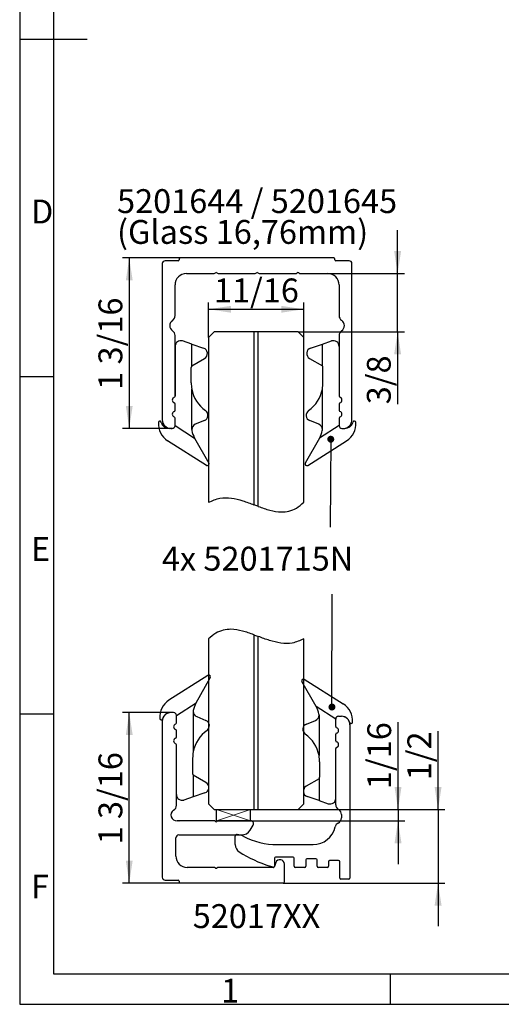
# Paper-space layout 'Blatt2' of a CAD drawing. Units: millimetres. Extents: x 7 to 412, y 7 to 291.
# Drawn here: x 7 to 78, y 7 to 151 of the extents above; entities that cross this region are included whole.
import ezdxf

# ---------------------------------------------------------------- set-up
doc = ezdxf.new("R2010")
doc.units = ezdxf.units.MM
doc.layers.add('FORMAT', color=7, linetype='Continuous')
doc.styles.add('SLDTEXTSTYLE0', font='TXT', dxfattribs={"width": 0.75})
doc.styles.add('SLDTEXTSTYLE1', font='TXT', dxfattribs={"width": 0.7})
doc.dimstyles.new('SLDDIMSTYLE0', dxfattribs={"dimtxt": 3.5, "dimasz": 3.302, "dimexe": 0, "dimexo": 0.0625, "dimgap": 0.875, "dimtad": 1, "dimdec": 6, "dimlfac": 1.2, "dimrnd": 1e-09, "dimzin": 12, "dimdsep": 46, "dimtxsty": 'SLDTEXTSTYLE0', "dimsah": 1, "dimcen": 0.09, "dimadec": 0, "dimazin": 3, "dimtfac": 1, "dimtmove": 0, "dimatfit": 0, "dimfxl": 0, "dimfrac": 2, "dimtolj": 1, "dimtzin": 12, "dimarcsym": 0})
doc.dimstyles.new('SLDDIMSTYLE2', dxfattribs={"dimtxt": 0.18, "dimasz": 1.016, "dimexe": 0, "dimexo": 0.0625, "dimgap": 0, "dimtad": 0, "dimtih": 1, "dimtoh": 1, "dimdec": 0, "dimrnd": 1e-09, "dimzin": 0, "dimdsep": 46, "dimtxsty": 'Standard', "dimblk1": 'DOT', "dimblk2": 'DOT', "dimsah": 1, "dimcen": 0.09, "dimadec": 0, "dimazin": 0, "dimtfac": 1.016, "dimtdec": 0, "dimtofl": 0, "dimtmove": 0, "dimatfit": 3, "dimldrblk": 'DOT', "dimfxl": 0, "dimfrac": 2, "dimtolj": 1, "dimtzin": 0, "dimarcsym": 0})
doc.dimstyles.new('SLDDIMSTYLE3', dxfattribs={"dimtxt": 3.5, "dimasz": 3.302, "dimexe": 0, "dimexo": 0.0625, "dimgap": 0.875, "dimtad": 1, "dimdec": 6, "dimlfac": 1.2, "dimrnd": 1e-09, "dimzin": 12, "dimdsep": 46, "dimtxsty": 'SLDTEXTSTYLE0', "dimsah": 1, "dimcen": 0.09, "dimadec": 0, "dimazin": 3, "dimtfac": 1, "dimtdec": 1, "dimtmove": 0, "dimatfit": 0, "dimfxl": 0, "dimfrac": 2, "dimtolj": 1, "dimtzin": 12, "dimarcsym": 0})
doc.dimstyles.new('SLDDIMSTYLE4', dxfattribs={"dimtxt": 3.5, "dimasz": 3.302, "dimexe": 0, "dimexo": 0.0625, "dimgap": 0.875, "dimtad": 1, "dimdec": 6, "dimlfac": 1.2, "dimrnd": 1e-09, "dimzin": 12, "dimdsep": 46, "dimtxsty": 'SLDTEXTSTYLE0', "dimsah": 1, "dimcen": 0.09, "dimadec": 0, "dimazin": 3, "dimtfac": 1, "dimtofl": 0, "dimtmove": 0, "dimatfit": 3, "dimfxl": 0, "dimfrac": 2, "dimtolj": 1, "dimtzin": 12, "dimarcsym": 0})
doc.dimstyles.new('SLDDIMSTYLE5', dxfattribs={"dimtxt": 3.5, "dimasz": 3.302, "dimexe": 0, "dimexo": 0.0625, "dimgap": 0.875, "dimtad": 1, "dimdec": 6, "dimlfac": 1.2, "dimrnd": 1e-09, "dimzin": 12, "dimdsep": 46, "dimtxsty": 'SLDTEXTSTYLE0', "dimsah": 1, "dimcen": 0.09, "dimadec": 0, "dimazin": 3, "dimtfac": 1, "dimtdec": 0, "dimtmove": 0, "dimatfit": 0, "dimfxl": 0, "dimfrac": 2, "dimtolj": 1, "dimtzin": 12, "dimarcsym": 0})

# ---------------------------------------------------------------- blocks, each defined once
blk = doc.blocks.new('_D_40')
at = {"layer": 'FORMAT'}
for p, q in [((34.78, 104.72), (34.78, 109.87)), ((48.74, 104.72), (48.74, 109.87)), ((34.78, 108.87), (48.74, 108.87))]:
    blk.add_line(p, q, dxfattribs=at)
for points in [[(34.78, 108.87), (38.08, 108.36), (38.08, 109.37)], [(48.74, 108.87), (45.44, 109.37), (45.44, 108.36)]]:
    blk.add_solid(points, dxfattribs=at)
at = {"layer": 'FORMAT', "insert": (35.57, 113.38), "char_height": 3.5, "attachment_point": 1, "style": 'SLDTEXTSTYLE0'}
blk.add_mtext('11/16', dxfattribs=at)
blk = doc.blocks.new('_D_41')
at = {"layer": 'FORMAT'}
for p, q in [((68.47, 35.51), (68.47, 47)), ((47.91, 35.51), (69.47, 35.51)), ((68.47, 35.51), (68.47, 24.72)), ((45.73, 24.72), (69.47, 24.72)), ((68.47, 24.72), (68.47, 18.37))]:
    blk.add_line(p, q, dxfattribs=at)
for points in [[(68.47, 35.51), (68.98, 38.82), (67.96, 38.82)], [(68.47, 24.72), (67.96, 21.42), (68.98, 21.42)]]:
    blk.add_solid(points, dxfattribs=at)
at = {"layer": 'FORMAT', "insert": (63.96, 39.78), "char_height": 3.5, "attachment_point": 1, "rotation": 90, "style": 'SLDTEXTSTYLE0'}
blk.add_mtext('1/2', dxfattribs=at)
blk = doc.blocks.new('_D_42')
at = {"layer": 'FORMAT'}
for p, q in [((62.59, 35.51), (62.59, 48.29)), ((47.91, 35.51), (63.59, 35.51)), ((62.59, 35.51), (62.59, 33.85)), ((40.95, 33.85), (63.59, 33.85)), ((62.59, 33.85), (62.59, 27.5))]:
    blk.add_line(p, q, dxfattribs=at)
for points in [[(62.59, 35.51), (63.1, 38.82), (62.08, 38.82)], [(62.59, 33.85), (62.08, 30.54), (63.1, 30.54)]]:
    blk.add_solid(points, dxfattribs=at)
at = {"layer": 'FORMAT', "insert": (58.08, 38.49), "char_height": 3.5, "attachment_point": 1, "rotation": 90, "style": 'SLDTEXTSTYLE0'}
blk.add_mtext('1/16', dxfattribs=at)
blk = doc.blocks.new('_D_43')
at = {"layer": 'FORMAT'}
for p, q in [((30.65, 116.39), (22.13, 116.39)), ((23.13, 116.39), (23.13, 91.39)), ((29.03, 91.39), (22.13, 91.39))]:
    blk.add_line(p, q, dxfattribs=at)
for points in [[(23.13, 116.39), (22.63, 113.09), (23.64, 113.09)], [(23.13, 91.39), (23.64, 94.69), (22.63, 94.69)]]:
    blk.add_solid(points, dxfattribs=at)
at = {"layer": 'FORMAT', "insert": (18.62, 97.05), "char_height": 3.5, "attachment_point": 1, "rotation": 90, "style": 'SLDTEXTSTYLE0'}
blk.add_mtext('1 3/16', dxfattribs=at)
blk = doc.blocks.new('_D_44')
at = {"layer": 'FORMAT'}
for p, q in [((29.23, 49.72), (22.13, 49.72)), ((23.13, 24.72), (23.13, 49.72)), ((30.65, 24.72), (22.13, 24.72))]:
    blk.add_line(p, q, dxfattribs=at)
for points in [[(23.13, 49.72), (22.63, 46.42), (23.64, 46.42)], [(23.13, 24.72), (23.64, 28.02), (22.63, 28.02)]]:
    blk.add_solid(points, dxfattribs=at)
at = {"layer": 'FORMAT', "insert": (18.62, 30.38), "char_height": 3.5, "attachment_point": 1, "rotation": 90, "style": 'SLDTEXTSTYLE0'}
blk.add_mtext('1 3/16', dxfattribs=at)
blk = doc.blocks.new('_D_45')
at = {"layer": 'FORMAT'}
for p, q in [((62.53, 114.1), (62.53, 120.45)), ((52.28, 114.1), (63.53, 114.1)), ((62.53, 105.56), (62.53, 114.1)), ((47.91, 105.56), (63.53, 105.56)), ((62.53, 105.56), (62.53, 94.93))]:
    blk.add_line(p, q, dxfattribs=at)
for points in [[(62.53, 114.1), (63.04, 117.4), (62.02, 117.4)], [(62.53, 105.56), (62.02, 102.25), (63.04, 102.25)]]:
    blk.add_solid(points, dxfattribs=at)
at = {"layer": 'FORMAT', "insert": (58.02, 94.93), "char_height": 3.5, "attachment_point": 1, "rotation": 90, "style": 'SLDTEXTSTYLE0'}
blk.add_mtext('3/8', dxfattribs=at)
blk = doc.blocks.new('SW_NOTE_0_40')
at = {"layer": 'FORMAT', "color": 0, "char_height": 3.5, "attachment_point": 1, "style": 'SLDTEXTSTYLE0'}
for s, insert in [('5201644 / 5201645', (0, 4.51)), ('(Glass 16,76mm)', (0, -0.01))]:
    blk.add_mtext(s, dxfattribs=dict(at, insert=insert))
blk = doc.blocks.new('_Dot')
at = {"color": 0, "linetype": 'ByBlock', "lineweight": -2}
blk.add_line((-0.5, 0), (-1, 0), dxfattribs=at)
at = {"color": 0, "linetype": 'ByBlock', "const_width": 0.5}
blk.add_lwpolyline([(-0.25, 0, 1), (0.25, 0, 1)], format="xyb", close=True, dxfattribs=at)

psp = doc.layouts.new('Blatt2')

# ---------------------------------------------------------------- linework, layer by layer
at = {"color": 7, "linetype": 'Continuous', "lineweight": 25}
for p, q in [((27.98447844, 115.55519894), (27.98447844, 92.63853228)), ((30.31781177, 115.97186561), (28.40114511, 115.97186561)), ((30.48447844, 116.22186561), (30.48447844, 116.13853228)), ((53.15114511, 116.38853228), (30.65114511, 116.38853228)), ((53.31781177, 116.13853228), (53.31781177, 116.22186561)), ((55.40114511, 115.97186561), (53.48447844, 115.97186561)), ((55.81781177, 92.63853228), (55.81781177, 115.55519894)), ((31.52614511, 114.09686561), (35.5082133, 114.09686561)), ((35.6155129, 114.12662242), (35.79384551, 114.23377546)), ((36.0084447, 114.23377546), (36.18677731, 114.12662242)), ((36.29407691, 114.09686561), (41.5082133, 114.09686561)), ((41.6155129, 114.12662242), (41.79384551, 114.23377546)), ((42.0084447, 114.23377546), (42.18677731, 114.12662242)), ((42.29407691, 114.09686561), (47.5082133, 114.09686561)), ((47.6155129, 114.12662242), (47.79384551, 114.23377546)), ((48.0084447, 114.23377546), (48.18677731, 114.12662242)), ((48.29407691, 114.09686561), (52.27614511, 114.09686561)), ((29.85947844, 107.9333206), (29.85947844, 112.43019894)), ((53.94281177, 112.43019894), (53.94281177, 107.9333206)), ((35.60947844, 105.55519894), (34.77614511, 104.72186561)), ((41.44281177, 105.55519894), (35.60947844, 105.55519894)), ((41.44281177, 105.55519894), (41.44281177, 80.19008792)), ((42.07614511, 105.55519894), (41.44281177, 105.55519894)), ((47.90947844, 105.55519894), (42.07614511, 105.55519894)), ((42.07614511, 79.95251602), (42.07614511, 105.55519894)), ((48.74281177, 104.72186561), (47.90947844, 105.55519894)), ((29.85947844, 96.11421594), (29.85947844, 105.01041062)), ((32.31781177, 103.76081717), (30.95953341, 104.21969499)), ((34.77614511, 104.72186561), (34.77614511, 80.55519894)), ((48.74281177, 80.55519894), (48.74281177, 104.72186561)), ((51.48447844, 103.76081717), (52.8427568, 104.21969499)), ((53.94281177, 105.01041062), (53.94281177, 96.11421594)), ((29.85947844, 103.43019894), (29.85947844, 96.11421594)), ((32.31781177, 100.58431268), (32.31781177, 103.76081717)), ((32.31781177, 103.76081717), (34.04286674, 103.17802833)), ((49.75942347, 103.17802833), (51.48447844, 103.76081717)), ((51.48447844, 100.58431268), (51.48447844, 103.76081717)), ((53.94281177, 103.43019894), (53.94281177, 96.11421594)), ((32.31781177, 100.58431268), (34.19281177, 101.66684444)), ((49.60947844, 101.66684444), (51.48447844, 100.58431268)), ((32.23447844, 98.07786683), (32.23447844, 100.33431268)), ((51.56781177, 98.07786683), (51.56781177, 100.33431268)), ((32.31781177, 91.22186561), (32.31781177, 97.16880749)), ((51.48447844, 91.22186561), (51.48447844, 97.16880749)), ((29.85947844, 94.0308826), (29.85947844, 94.99618195)), ((53.94281177, 94.99618195), (53.94281177, 94.0308826)), ((29.85947844, 91.80519894), (29.85947844, 92.91284861)), ((34.17875271, 92.55026947), (32.83187084, 91.99161127)), ((50.97041937, 91.99161127), (49.6235375, 92.55026947)), ((53.94281177, 92.91284861), (53.94281177, 91.80519894)), ((29.44281177, 91.38853228), (29.02614511, 91.38853228)), ((29.23447844, 91.38853228), (29.44281177, 91.38853228)), ((29.85947844, 91.80519894), (32.73309006, 89.97186561)), ((53.94281177, 91.80519894), (51.06920015, 89.97186561)), ((54.35947844, 91.38853228), (54.56781177, 91.38853228)), ((54.35947844, 91.38853228), (54.77614511, 91.38853228)), ((34.47595956, 85.96883975), (28.75874184, 89.58049464)), ((32.73309006, 89.97186561), (34.82659888, 86.30412921)), ((51.06920015, 89.97186561), (48.97569133, 86.30412921)), ((49.32633065, 85.96883975), (55.04354837, 89.58049464)), ((41.44281177, 61.11621519), (41.44281177, 35.51353228)), ((42.07614511, 35.51353228), (42.07614511, 60.8786433)), ((34.77614511, 60.51353228), (34.77614511, 36.34686561)), ((48.74281177, 36.34686561), (48.74281177, 60.51353228)), ((34.6842929, 55.14155814), (28.96707517, 51.52990325)), ((32.9414234, 51.13853228), (35.03493222, 54.80626867)), ((50.57749889, 50.59686561), (48.48399007, 54.264602)), ((48.83462939, 54.59989147), (54.55184712, 50.98823658)), ((30.06781177, 49.30519894), (32.9414234, 51.13853228)), ((53.45111052, 48.76353228), (50.57749889, 50.59686561)), ((29.65114511, 49.72186561), (29.23447844, 49.72186561)), ((30.06781177, 48.19754927), (30.06781177, 49.30519894)), ((32.52614511, 49.88853228), (32.52614511, 43.9415904)), ((33.04020417, 49.11878661), (34.38708604, 48.56012842)), ((50.99277718, 49.34686561), (50.99277718, 43.39992373)), ((53.86777718, 49.18019894), (54.28444385, 49.18019894)), ((27.98447844, 48.47186561), (27.98447844, 25.55519894)), ((49.13183625, 48.01846175), (50.47871812, 48.57711995)), ((53.45111052, 47.6558826), (53.45111052, 48.76353228)), ((55.53444385, 47.93019894), (55.53444385, 25.43019894)), ((30.06781177, 46.11421594), (30.06781177, 47.07951528)), ((53.45111052, 45.57254927), (53.45111052, 46.53784861)), ((30.06781177, 36.12357462), (30.06781177, 44.99618195)), ((30.06781177, 37.68019894), (30.06781177, 44.99618195)), ((53.45111052, 36.20690795), (53.45111052, 44.45451528)), ((53.45111052, 37.13853228), (53.45111052, 44.45451528)), ((32.44281177, 43.03253106), (32.44281177, 40.7760852)), ((51.07611052, 42.49086439), (51.07611052, 40.23441853)), ((32.52614511, 40.5260852), (32.52614511, 37.34958072)), ((34.40114511, 39.44355345), (32.52614511, 40.5260852)), ((50.99277718, 39.98441853), (49.11777718, 38.90188678)), ((50.99277718, 39.98441853), (50.99277718, 36.80791405)), ((34.25120008, 37.93236956), (32.52614511, 37.34958072)), ((32.52614511, 37.34958072), (31.16786674, 36.89070289)), ((34.77614511, 36.34686561), (35.60947844, 35.51353228)), ((47.90947844, 35.51353228), (48.74281177, 36.34686561)), ((50.99277718, 36.80791405), (49.26772221, 37.39070289)), ((50.99277718, 36.80791405), (52.35105554, 36.34903623)), ((35.60947844, 35.51353228), (41.44281177, 35.51353228)), ((35.95018321, 33.84686561), (35.95018321, 35.51353228)), ((35.95018321, 35.51353228), (40.95018321, 35.51353228)), ((40.95018321, 33.84686561), (40.95018321, 35.51353228)), ((41.44281177, 35.51353228), (42.07614511, 35.51353228)), ((42.07614511, 35.51353228), (47.90947844, 35.51353228)), ((54.28444385, 34.76353228), (54.28444385, 34.26353228)), ((35.57754443, 33.84686561), (30.48447844, 33.84686561)), ((35.81530543, 33.73177663), (35.66338411, 33.82306016)), ((35.95018321, 33.84686561), (40.95018321, 33.84686561)), ((36.1389061, 33.82306016), (35.98698478, 33.73177663)), ((40.95018321, 33.84686561), (36.22474578, 33.84686561)), ((40.87801443, 32.47186561), (41.31102713, 33.22186561)), ((29.98447844, 28.68019894), (29.98447844, 31.34686561)), ((30.40114511, 31.76353228), (39.65114511, 31.76353228)), ((38.70111052, 30.34686561), (38.70111052, 31.59686561)), ((44.87197192, 30.34686561), (50.11777718, 30.34686561)), ((44.65700302, 27.71649611), (44.44105929, 27.12319559)), ((44.45111052, 28.34686561), (44.45111052, 27.18019894)), ((47.20111052, 28.51353228), (44.61777718, 28.51353228)), ((45.90114511, 24.88853228), (45.90114511, 27.49712029)), ((47.36777718, 27.18019894), (47.36777718, 28.34686561)), ((49.03444385, 28.09686561), (49.03444385, 27.18019894)), ((50.53444385, 28.26353228), (49.20111052, 28.26353228)), ((50.70111052, 27.18019894), (50.70111052, 28.09686561)), ((52.36777718, 27.84686561), (52.36777718, 27.18019894)), ((53.86777718, 28.01353228), (52.53444385, 28.01353228)), ((54.03444385, 25.43019894), (54.03444385, 27.84686561)), ((35.57754443, 27.01353228), (31.65114511, 27.01353228)), ((35.81530543, 26.89844329), (35.66338411, 26.98972683)), ((36.1389061, 26.98972683), (35.98698478, 26.89844329)), ((44.28444385, 27.01353228), (36.22474578, 27.01353228)), ((44.23174988, 27.02208151), (43.75729092, 27.18019894)), ((48.86777718, 27.01353228), (47.53444385, 27.01353228)), ((52.20111052, 27.01353228), (50.86777718, 27.01353228)), ((28.40114511, 25.13853228), (30.31781177, 25.13853228)), ((30.48447844, 24.97186561), (30.48447844, 24.88853228)), ((30.65114511, 24.72186561), (45.73447844, 24.72186561)), ((55.36777718, 25.26353228), (54.20111052, 25.26353228))]:
    psp.add_line(p, q, dxfattribs=at)
for centre, radius, start, end in [((28.40114511, 115.55519894), 0.41666667, 90, 180), ((30.31781177, 116.13853228), 0.16666667, 270, 0), ((30.65114511, 116.22186561), 0.16666667, 90, 180), ((53.15114511, 116.22186561), 0.16666667, 0, 90), ((53.48447844, 116.13853228), 0.16666667, 180, 270), ((55.40114511, 115.55519894), 0.41666667, 0, 90), ((31.52614511, 112.43019894), 1.66666667, 90, 180), ((35.5082133, 114.30519894), 0.20833333, 270, 301), ((35.90114511, 114.05519894), 0.20833333, 59, 121), ((36.29407691, 114.30519894), 0.20833333, 239, 270), ((41.5082133, 114.30519894), 0.20833333, 270, 301), ((41.90114511, 114.05519894), 0.20833333, 59, 121), ((42.29407691, 114.30519894), 0.20833333, 239, 270), ((47.5082133, 114.30519894), 0.20833333, 270, 301), ((47.90114511, 114.05519894), 0.20833333, 59, 121), ((48.29407691, 114.30519894), 0.20833333, 239, 270), ((52.27614511, 112.43019894), 1.66666667, 0, 90), ((30.02614511, 106.47186561), 0.9375, 124.3818697488, 235.6181302512), ((29.02614511, 107.9333206), 0.83333333, 304.3818697488, 0), ((54.77614511, 107.9333206), 0.83333333, 180, 235.6181302512), ((53.77614511, 106.47186561), 0.9375, 304.3818697488, 55.6181302512), ((29.02614511, 105.01041062), 0.83333333, 360, 55.6181302512), ((54.77614511, 105.01041062), 0.83333333, 124.3818697488, 180), ((30.69281177, 103.43019894), 0.83333333, 71.3330857257, 180.0000000001), ((53.10947844, 103.43019894), 0.83333333, 359.9999999999, 108.6669142743), ((33.77614511, 102.38853228), 0.83333333, 300, 71.3330857258), ((50.02614511, 102.38853228), 0.83333333, 108.6669142742, 240), ((32.65114511, 100.33431268), 0.41666667, 143.1301023542, 180), ((51.15114511, 100.33431268), 0.41666667, 0, 36.8698976458), ((37.23447844, 98.07786683), 5, 180, 190.4753138432), ((37.23447844, 98.07786683), 5, 190.4753138432, 234.6498728595), ((46.56781177, 98.07786683), 5, 305.3501271406, 349.5246861568), ((46.56781177, 98.07786683), 5, 349.5246861568, 0), ((29.85947844, 95.55519894), 0.41666667, 106.601549599, 253.398450401), ((29.69281177, 96.11421594), 0.16666667, 286.601549599, 0), ((54.10947844, 96.11421594), 0.16666667, 180, 253.398450401), ((53.94281177, 95.55519894), 0.41666667, 286.601549599, 73.398450401), ((29.85947844, 93.47186561), 0.41666667, 106.601549599, 253.398450401), ((29.69281177, 94.99618195), 0.16666667, 0, 73.398450401), ((29.69281177, 94.0308826), 0.16666667, 286.601549599, 0), ((33.85947844, 93.32001513), 0.83333333, 292.5276428596, 54.6498728595), ((49.94281177, 93.32001513), 0.83333333, 125.3501271405, 247.4723571405), ((54.10947844, 94.99618195), 0.16666667, 106.601549599, 180), ((54.10947844, 94.0308826), 0.16666667, 180, 253.3984504011), ((53.94281177, 93.47186561), 0.41666667, 286.601549599, 73.398450401), ((27.61685056, 92.26353228), 0.20833333, 14.9005966876, 175.4005322767), ((29.23447844, 92.63853228), 1.25, 180, 270), ((29.69281177, 92.91284861), 0.16666667, 0, 73.398450401), ((54.10947844, 92.91284861), 0.16666667, 106.601549599, 180), ((54.56781177, 92.63853228), 1.25, 270, 360), ((56.18543965, 92.26353228), 0.20833333, 4.5994677233, 165.0994033125), ((30.31646204, 92.04635194), 2.91666667, 175.4005322767, 237.7187642739), ((29.02614511, 92.63853228), 1.25, 194.9005966876, 270), ((29.44281177, 91.80519894), 0.41666667, 270, 0), ((33.15114511, 91.22186561), 0.83333333, 112.5276428594, 179.9999999999), ((33.15114511, 91.22186561), 0.83333333, 179.9999999999, 189.8025476169), ((35.61464593, 91.6474989), 3.33333333, 189.802547617, 210.178128183), ((50.65114511, 91.22186561), 0.83333333, 0.0000000001, 67.4723571406), ((48.18764428, 91.6474989), 3.33333333, 329.821871817, 350.1974523831), ((50.65114511, 91.22186561), 0.83333333, 350.1974523832, 0.0000000001), ((54.35947844, 91.80519894), 0.41666667, 180, 270), ((54.77614511, 92.63853228), 1.25, 270.0000000001, 345.0994033124), ((53.48582817, 92.04635194), 2.91666667, 302.2812357261, 4.5994677233), ((34.60947844, 86.18019894), 0.25, 237.7187642739, 29.7173108227), ((49.19281177, 86.18019894), 0.25, 150.2826891773, 302.2812357261), ((34.81781177, 54.93019894), 0.25, 330.2826891773, 122.2812357261), ((48.70111052, 54.38853228), 0.25, 57.7187642739, 209.7173108227), ((30.52479538, 49.06404595), 2.91666667, 122.2812357261, 184.5994677233), ((35.82297926, 49.46289899), 3.33333333, 149.821871817, 170.1974523831), ((47.69594303, 48.92123232), 3.33333333, 9.8025476169, 30.178128183), ((52.99412691, 48.52237928), 2.91666667, 355.4005322767, 57.7187642739), ((29.23447844, 48.47186561), 1.25, 90, 180), ((29.23447844, 48.47186561), 1.25, 90.0000000001, 165.0994033124), ((29.65114511, 49.30519894), 0.41666667, 0, 90), ((33.35947844, 49.88853228), 0.83333333, 170.1974523832, 180.0000000001), ((33.35947844, 49.88853228), 0.83333333, 180.0000000001, 247.4723571406), ((50.15944385, 49.34686561), 0.83333333, 292.5276428594, 359.9999999999), ((50.15944385, 49.34686561), 0.83333333, 359.9999999999, 9.8025476168), ((53.86777718, 48.76353228), 0.41666667, 90, 180), ((54.28444385, 47.93019894), 1.25, 0, 90), ((54.28444385, 47.93019894), 1.25, 14.9005966876, 90), ((27.82518389, 48.84686561), 0.20833333, 184.5994677233, 345.0994033124), ((30.06781177, 47.63853228), 0.41666667, 106.601549599, 253.398450401), ((29.90114511, 48.19754927), 0.16666667, 286.601549599, 0), ((34.06781177, 47.79038275), 0.83333333, 305.3501271405, 67.4723571405), ((49.45111052, 47.24871609), 0.83333333, 112.5276428595, 234.6498728595), ((53.61777718, 47.6558826), 0.16666667, 180, 253.398450401), ((55.69373839, 48.30519894), 0.20833333, 194.9005966876, 355.4005322767), ((29.90114511, 47.07951528), 0.16666667, 0, 73.398450401), ((37.44281177, 43.03253106), 5, 125.3501271406, 169.5246861568), ((46.07611052, 42.49086439), 5, 10.4753138432, 54.6498728595), ((53.61777718, 46.53784861), 0.16666667, 106.601549599, 180), ((53.45111052, 47.09686561), 0.41666667, 286.601549599, 73.398450401), ((30.06781177, 45.55519894), 0.41666667, 106.601549599, 253.398450401), ((29.90114511, 46.11421594), 0.16666667, 286.601549599, 0), ((29.90114511, 44.99618195), 0.16666667, 0, 73.398450401), ((53.61777718, 45.57254927), 0.16666667, 180, 253.398450401), ((53.45111052, 45.01353228), 0.41666667, 286.601549599, 73.398450401), ((37.44281177, 43.03253106), 5, 169.5246861568, 180), ((46.07611052, 42.49086439), 5, 360, 10.4753138432), ((53.61777718, 44.45451528), 0.16666667, 106.601549599, 180), ((32.85947844, 40.7760852), 0.41666667, 180, 216.8698976458), ((33.98447844, 38.72186561), 0.83333333, 288.6669142742, 60), ((50.65944385, 40.23441853), 0.41666667, 323.1301023542, 360), ((30.90114511, 37.68019894), 0.83333333, 179.9999999999, 288.6669142743), ((49.53444385, 38.18019894), 0.83333333, 120, 251.3330857258), ((29.23447844, 36.12357462), 0.83333333, 300, 0), ((52.61777718, 37.13853228), 0.83333333, 251.3330857257, 0.0000000001), ((54.28444385, 36.20690795), 0.83333333, 180, 240), ((30.06781177, 34.68019894), 0.83333333, 120, 277.7020468494), ((53.45111052, 34.76353228), 0.83333333, 0, 60), ((30.29118108, 33.02856826), 0.83333333, 81.1042047135, 97.7020468494), ((30.48447844, 34.26353228), 0.41666667, 261.1042047135, 270), ((35.57754443, 33.68019894), 0.16666667, 59, 90), ((35.90114511, 33.87463784), 0.16666667, 239, 301), ((36.22474578, 33.68019894), 0.16666667, 90, 121), ((40.95018321, 33.43019894), 0.41666667, 330, 90), ((54.18294643, 32.76613655), 0.83333333, 116.0465706285, 167.3276750882), ((53.45111052, 34.26353228), 0.83333333, 296.0465706285, 0), ((38.95111052, 31.59686561), 0.25, 83.6206297916, 180), ((38.70111052, 29.36079763), 2.5, 62.4311215115, 83.6206297916), ((39.65114511, 33.18019894), 1.41666667, 270, 330), ((50.11777718, 33.68019894), 3.33333333, 270, 347.3276750882), ((30.40114511, 31.34686561), 0.41666667, 90, 180), ((39.95111052, 30.34686561), 1.25, 180, 237.9470608017), ((44.87197192, 41.18019894), 10.83333333, 242.4311215115, 270), ((50.3440365, 46.94487856), 20.83333333, 237.9470608017, 251.568915111), ((31.65114511, 28.68019894), 1.66666667, 180, 270), ((44.61777718, 28.34686561), 0.16666667, 90, 180), ((45.25973312, 27.49712029), 0.64141198, 0, 160), ((47.20111052, 28.34686561), 0.16666667, 0, 90), ((49.20111052, 28.09686561), 0.16666667, 90, 180), ((50.53444385, 28.09686561), 0.16666667, 0, 90), ((52.53444385, 27.84686561), 0.16666667, 90, 180), ((53.86777718, 27.84686561), 0.16666667, 0, 90), ((35.57754443, 26.84686561), 0.16666667, 59, 90), ((35.90114511, 27.04130451), 0.16666667, 239, 301), ((36.22474578, 26.84686561), 0.16666667, 90, 121), ((44.28444385, 27.18019894), 0.16666667, 251.568915111, 0), ((44.28444385, 27.18019894), 0.16666667, 270, 340), ((47.53444385, 27.18019894), 0.16666667, 180, 270), ((48.86777718, 27.18019894), 0.16666667, 270, 0), ((50.86777718, 27.18019894), 0.16666667, 180, 270), ((52.20111052, 27.18019894), 0.16666667, 270, 0), ((28.40114511, 25.55519894), 0.41666667, 180, 270), ((30.31781177, 24.97186561), 0.16666667, 0, 90), ((30.65114511, 24.88853228), 0.16666667, 180, 270), ((45.73447844, 24.88853228), 0.16666667, 270, 0), ((54.20111052, 25.43019894), 0.16666667, 180, 270), ((55.36777718, 25.43019894), 0.16666667, 270, 0)]:
    psp.add_arc(centre, radius, start, end, dxfattribs=at)
for points, knots in [([(34.77614511, 80.55519894), (35.32483804, 80.79870971), (36.38991453, 81.2713923), (38.1541395, 81.21620996), (39.81528144, 80.80082216), (40.89605609, 80.39525916), (41.44281177, 80.19008792)], [0, 0, 0, 0, 0.2573545401, 0.499554945, 0.7468286529, 1, 1, 1, 1]), ([(42.07614511, 79.95251602), (42.04615898, 79.96365234), (41.8347894, 80.04215128), (41.62383712, 80.12176698), (41.44281177, 80.19008792)], [0, 0, 0, 0, 0.1418658702, 1, 1, 1, 1]), ([(42.07614511, 79.95251602), (42.63935998, 79.74929395), (43.73262766, 79.35481552), (45.2642906, 79.07891115), (46.60424889, 79.21385943), (47.76373019, 79.67979585), (48.40141909, 80.24995757), (48.74281177, 80.55519894)], [0, 0, 0, 0, 0.2508007495, 0.4868343663, 0.6440563281, 0.8094422437, 1, 1, 1, 1]), ([(41.44281177, 61.11621519), (40.8795969, 61.31943726), (39.78632922, 61.7139157), (38.25466628, 61.98982007), (36.91470799, 61.85487179), (35.75522669, 61.38893537), (35.11753779, 60.81877365), (34.77614511, 60.51353228)], [0, 0, 0, 0, 0.2508007495, 0.4868343663, 0.6440563281, 0.8094422437, 1, 1, 1, 1]), ([(41.44281177, 61.11621519), (41.4727979, 61.10507887), (41.68416748, 61.02657993), (41.89511976, 60.94696424), (42.07614511, 60.8786433)], [0, 0, 0, 0, 0.1418658702, 1, 1, 1, 1]), ([(48.74281177, 60.51353228), (48.19411883, 60.27002151), (47.12904234, 59.79733892), (45.36481738, 59.85252126), (43.70367544, 60.26790906), (42.62290078, 60.67347206), (42.07614511, 60.8786433)], [0, 0, 0, 0, 0.2573545401, 0.499554945, 0.7468286529, 1, 1, 1, 1])]:
    psp.add_open_spline(points, degree=3, knots=knots, dxfattribs=at)
at = {"layer": 'FORMAT'}
for p, q in [((7.05, 290.565), (7.05, 6.93)), ((12, 285.615), (12, 11.385)), ((7.05, 148.5), (16.95, 148.5)), ((7.05, 99), (12, 99)), ((12, 49.5), (7.05, 49.5)), ((12, 11.385), (406.99420957, 11.385)), ((61.5, 6.93), (61.5, 11.385)), ((7.05, 6.93), (411.96, 6.93))]:
    psp.add_line(p, q, dxfattribs=at)
at = {"layer": 'FORMAT', "color": 7, "lineweight": 18}
for p, q in [((35.95018321, 33.84686561), (40.95018321, 35.51353228)), ((35.95018321, 35.51353228), (40.95018321, 33.84686561))]:
    psp.add_line(p, q, dxfattribs=at)

# ---------------------------------------------------------------- block references
at = {"layer": 'FORMAT', "color": 7}
psp.add_blockref('SW_NOTE_0_40', (21.34281075, 121.970059), dxfattribs=at)

# ---------------------------------------------------------------- texts
at = {"layer": 'FORMAT', "char_height": 3.5, "attachment_point": 1, "style": 'SLDTEXTSTYLE1'}
for s, insert in [('D', (8.7, 124.94924098)), ('E', (8.7, 75.44924098)), ('F', (8.7, 25.94924098)), ('1', (36.63566018, 10.67700479))]:
    psp.add_mtext(s, dxfattribs=dict(at, insert=insert))
at = {"layer": 'FORMAT', "color": 7, "char_height": 3.5, "attachment_point": 1, "style": 'SLDTEXTSTYLE0'}
for s, insert in [('4x 5201715N', (27.92232535, 74.04124161)), ('52017XX', (32.45045016, 21.61851989))]:
    psp.add_mtext(s, dxfattribs=dict(at, insert=insert))

# ---------------------------------------------------------------- dimensions: what is measured, and where the dimension line sits
at = {"layer": 'FORMAT'}
for base, p1, p2, dimstyle, picture, middle in [((62.52860107, 114.09686561), (47.90947844, 105.55519894), (52.27614511, 114.09686561), 'SLDDIMSTYLE5', '_D_45', (62.52860107, 98.54089691)), ((23.1349053, 91.38853228), (30.65114511, 116.38853228), (29.02614511, 91.38853228), 'SLDDIMSTYLE4', '_D_43', (23.1349053, 103.88853228)), ((23.1349053, 49.72186561), (30.65114511, 24.72186561), (29.23447844, 49.72186561), 'SLDDIMSTYLE4', '_D_44', (23.1349053, 37.22186561)), ((62.588565, 33.84686561), (47.90947844, 35.51353228), (40.95018321, 33.84686561), 'SLDDIMSTYLE0', '_D_42', (62.588565, 43.38869345)), ((68.47268642, 24.72186561), (47.90947844, 35.51353228), (45.73447844, 24.72186561), 'SLDDIMSTYLE3', '_D_41', (68.47268642, 43.38869345))]:
    dim = psp.add_linear_dim(base=base, p1=p1, p2=p2, angle=90, dimstyle=dimstyle, dxfattribs=at)
    dim.commit()
    dim.dimension.update_dxf_attribs({"geometry": picture, "text_midpoint": middle, "dimtype": 160})
dim = psp.add_linear_dim(base=(48.74281177, 108.86696627), p1=(34.77614511, 104.72186561), p2=(48.74281177, 104.72186561), dimstyle='SLDDIMSTYLE4', dxfattribs=at)
dim.commit()
dim.dimension.update_dxf_attribs({"geometry": '_D_40', "text_midpoint": (41.75947844, 108.86696627), "dimtype": 160})

# ---------------------------------------------------------------- leaders
at = {"layer": 'FORMAT', "color": 7}
for points in [[(52.71882245, 89.80650437), (52.64629792, 76.91894193)], [(52.88997195, 50.52632787), (52.91296928, 67.10665524)]]:
    psp.add_leader(points, dimstyle='SLDDIMSTYLE2', dxfattribs=at)

doc.saveas('drawing.dxf')
